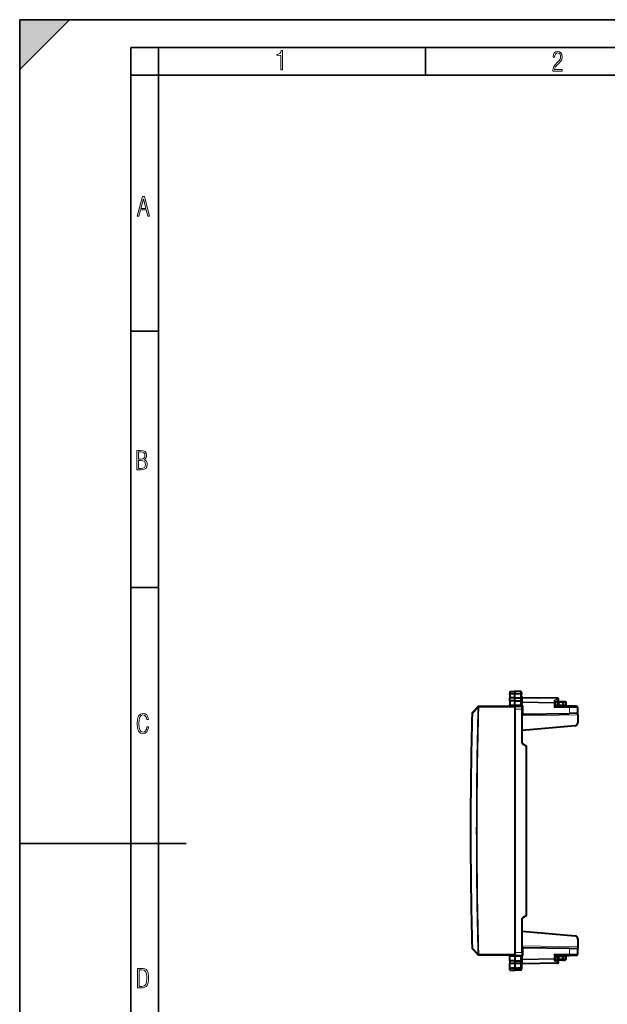
# Model space of a CAD drawing. Extents: x 0 to 420, y 0 to 297.
# Drawn here: x 0 to 106, y 120 to 297 of the extents above; entities that cross this region are included whole.
import ezdxf

# ---------------------------------------------------------------- set-up
doc = ezdxf.new("R2010")
doc.units = 0
doc.linetypes.add('DASHDOT', pattern=[18.5, 12, -3, 0.5, -3])

msp = doc.modelspace()

# ---------------------------------------------------------------- linework, layer by layer
at = {"color": 7, "lineweight": 35}
for p, q in [((0, 0), (0, 297)), ((0, 297), (420, 297)), ((0, 288), (9, 297)), ((0, 0), (0, 297)), ((0, 297), (420, 297)), ((0, 288), (0, 297)), ((0, 297), (9, 297)), ((20.000401, 4.99976), (20.000401, 292)), ((20.000401, 292), (415, 292)), ((25.000401, 287), (25.000401, 292)), ((73.125504, 287), (73.125504, 292)), ((20.000401, 287), (25.000401, 287)), ((25.000401, 9.99976), (25.000401, 287)), ((25.000401, 287), (410, 287)), ((20.000401, 240.832993), (25.000401, 240.832993)), ((20.000401, 194.667007), (25.000401, 194.667007)), ((0, 148.5), (30, 148.5))]:
    msp.add_line(p, q, dxfattribs=at)
at = {"color": 7, "lineweight": 40}
for p, q in [((88.316528, 175.921799), (89.216522, 175.9375)), ((88.316528, 175.921799), (89.216522, 175.9375)), ((88.316528, 175.921799), (88.316528, 175.601227)), ((89.216522, 175.9375), (89.216522, 175.615234)), ((90.195015, 175.920425), (89.216522, 175.9375)), ((90.195015, 175.920425), (89.216522, 175.9375)), ((90.391525, 175.720459), (90.391525, 175.427277)), ((88.316528, 175.601227), (88.316528, 175.402115)), ((88.316528, 175.402115), (88.316528, 174.731552)), ((89.216522, 174.728607), (88.316528, 174.731567)), ((88.316528, 174.240463), (88.316528, 174.731476)), ((88.316528, 174.240463), (88.316528, 173.467194)), ((89.216522, 174.237518), (88.316528, 174.240448)), ((89.216522, 175.615234), (89.216522, 175.39917)), ((89.216522, 174.728607), (89.216522, 175.39917)), ((89.216522, 174.728607), (90.195015, 174.731812)), ((89.216522, 174.237518), (89.216522, 174.728607)), ((89.216522, 174.237518), (90.195015, 174.240723)), ((89.216522, 173.475067), (89.216522, 174.237518)), ((90.391525, 174.671158), (90.391525, 175.427277)), ((90.391525, 174.671158), (90.391525, 174.37648)), ((90.391525, 173.809601), (90.391525, 174.37648)), ((96.89502, 174.673981), (90.588036, 174.784088)), ((97.000633, 174.306396), (96.491531, 173.975006)), ((96.491531, 174.022552), (96.491531, 173.801483)), ((97.166527, 174.087509), (97.816528, 174.087509)), ((97.816528, 174.087509), (98.245018, 174.080032)), ((97.816544, 174.087097), (97.816528, 173.887604)), ((82.55191, 173.116776), (81.540451, 172.087524)), ((82.555862, 173.120804), (82.55191, 173.116776)), ((89.216522, 173.237518), (82.696762, 173.180603)), ((88.316528, 173.467194), (88.316528, 173.427917)), ((89.216522, 173.475067), (89.216522, 173.237518)), ((89.216522, 173.237518), (90.491531, 173.237518)), ((89.216522, 173.037506), (89.216522, 173.237411)), ((89.216522, 173.037506), (89.216522, 172.737457)), ((89.216522, 172.737457), (89.216522, 128.83757)), ((90.369904, 173.237518), (90.331375, 173.239639)), ((90.688034, 173.237518), (90.491531, 173.237518)), ((90.491531, 172.737518), (90.491531, 173.237259)), ((90.491531, 166.513824), (90.491531, 172.737518)), ((96.491287, 173.237122), (96.295013, 173.037506)), ((96.491531, 173.237518), (96.491531, 173.801483)), ((97.816528, 173.312561), (96.491531, 173.300995)), ((99.039215, 173.237518), (96.491531, 173.237518)), ((96.966522, 173.887512), (96.966522, 173.503403)), ((97.816528, 173.887604), (97.816528, 173.512573)), ((97.816528, 173.312958), (97.816528, 173.512573)), ((97.816528, 173.237518), (97.816528, 173.312561)), ((98.419159, 173.447968), (98.441254, 173.869598)), ((100.316528, 173.237518), (99.039215, 173.237518)), ((100.516525, 171.987518), (100.516525, 173.037506)), ((90.688034, 171.815948), (90.491623, 171.812531)), ((90.688034, 171.815948), (99.042709, 171.961792)), ((100.516525, 171.987518), (99.042709, 171.961792)), ((100.516525, 171.6875), (100.516525, 171.987518)), ((100.516525, 171.6875), (100.516525, 170.245667)), ((90.491531, 168.910431), (100.060104, 169.747574)), ((90.491531, 166.513824), (91.316528, 166.037506)), ((91.316528, 135.537506), (91.316528, 166.037506)), ((91.316528, 135.537506), (90.491531, 135.061188)), ((90.491531, 128.837509), (90.491531, 135.061188)), ((90.491531, 132.664581), (100.060104, 131.827438)), ((90.688034, 129.759064), (90.491623, 129.762497)), ((90.688034, 129.759064), (99.042709, 129.613235)), ((99.042709, 129.613235), (100.516525, 129.587509)), ((100.516525, 131.329346), (100.516525, 129.887512)), ((100.516525, 129.887512), (100.516525, 129.587509)), ((100.516525, 128.537506), (100.516525, 129.587509)), ((81.540451, 129.487503), (82.55191, 128.458237)), ((82.555862, 128.454224), (82.55191, 128.458237)), ((89.216522, 128.337509), (82.696762, 128.394409)), ((88.316528, 128.107834), (88.316528, 128.147095)), ((88.316528, 127.334557), (88.316528, 128.107834)), ((89.216522, 128.83757), (89.216522, 128.537506)), ((89.216522, 128.537506), (89.216522, 128.337616)), ((89.216522, 128.09996), (89.216522, 128.337509)), ((89.216522, 128.337509), (90.491531, 128.337509)), ((89.216522, 128.09996), (89.216522, 127.337509)), ((90.331619, 128.335419), (90.369904, 128.337509)), ((90.491531, 128.837509), (90.491531, 128.337769)), ((90.688034, 128.337509), (90.491531, 128.337509)), ((96.491287, 128.337891), (96.295013, 128.537506)), ((96.491531, 128.337509), (96.491531, 127.773529)), ((96.491531, 128.337509), (99.039215, 128.337509)), ((97.816528, 128.262451), (96.491531, 128.274017)), ((96.966522, 128.071609), (96.966522, 127.687508)), ((97.816528, 128.262451), (97.816528, 128.337509)), ((97.816528, 128.262054), (97.816528, 128.062454)), ((97.816528, 128.062454), (97.816528, 127.687416)), ((98.441254, 127.705429), (98.419159, 128.127045)), ((100.316528, 128.337509), (99.039215, 128.337509)), ((89.216522, 127.337509), (88.316528, 127.334557)), ((88.316528, 127.334557), (88.316528, 126.843536)), ((89.216522, 126.846405), (88.316528, 126.843452)), ((88.316528, 126.172897), (88.316528, 126.84346)), ((88.316528, 125.973801), (88.316528, 126.172897)), ((89.216522, 127.337509), (89.216522, 126.846405)), ((89.216522, 127.337509), (90.195015, 127.334305)), ((90.195015, 126.843201), (89.216522, 126.846405)), ((89.216522, 126.846405), (89.216522, 126.17585)), ((89.216522, 125.959778), (89.216522, 126.17585)), ((90.391525, 127.765411), (90.391525, 127.198532)), ((90.391525, 126.903854), (90.391525, 127.198532)), ((90.391525, 126.903854), (90.391525, 126.147743)), ((90.391525, 126.147743), (90.391525, 125.854553)), ((96.89502, 126.901031), (90.588036, 126.790939)), ((96.491531, 127.55246), (96.491531, 127.773529)), ((97.000633, 127.268616), (96.491531, 127.600006)), ((97.816528, 127.487511), (97.166527, 127.487511)), ((97.816528, 127.687416), (97.816544, 127.487915)), ((97.816528, 127.487511), (98.245018, 127.494987)), ((88.316528, 125.653214), (88.316528, 125.973801)), ((88.316528, 125.653214), (89.216522, 125.637512)), ((89.216522, 125.637512), (89.216522, 125.959778)), ((90.195015, 125.654587), (89.216522, 125.637512))]:
    msp.add_line(p, q, dxfattribs=at)
at = {"color": 7, "lineweight": 18}
for p, q in [((90.195015, 175.920425), (90.195015, 175.600006)), ((88.316528, 175.601227), (89.216522, 175.615234)), ((88.316528, 175.402115), (89.216522, 175.39917)), ((90.195015, 175.600006), (89.216522, 175.615234)), ((90.195015, 175.402374), (89.216522, 175.39917)), ((90.194054, 174.731812), (90.194054, 174.240707)), ((90.195015, 175.600006), (90.195015, 175.402374)), ((90.195015, 174.731812), (90.195015, 175.402374)), ((90.195015, 173.772049), (90.195015, 174.240723)), ((90.587898, 174.783737), (90.586594, 174.725555)), ((90.586594, 174.042542), (90.586594, 174.725555)), ((96.896461, 174.615417), (90.586594, 174.725555)), ((96.296463, 173.942886), (90.586594, 174.042542)), ((90.586594, 174.042542), (90.588036, 173.901093)), ((96.896461, 174.615417), (96.296463, 174.224854)), ((96.296463, 174.224854), (96.296463, 173.942886)), ((97.166527, 173.887512), (97.166527, 174.087509)), ((82.551956, 172.980347), (81.540497, 171.950897)), ((82.696762, 172.980621), (82.69281, 172.976593)), ((89.216522, 173.037506), (82.696762, 172.980621)), ((88.316528, 173.467194), (89.216522, 173.475037)), ((90.199081, 173.475067), (89.216522, 173.475067)), ((89.223068, 172.737518), (89.216522, 172.737457)), ((89.223068, 172.737518), (90.491531, 172.737518)), ((90.588036, 173.901093), (90.391525, 173.901093)), ((90.391525, 173.809601), (90.393555, 173.512604)), ((90.588036, 173.237518), (90.588036, 173.901093)), ((96.295013, 173.801483), (90.588036, 173.901093)), ((90.688034, 173.237518), (90.688034, 171.815948)), ((96.295013, 173.037506), (96.295013, 173.801483)), ((96.491531, 173.801483), (96.295013, 173.801483)), ((99.042709, 173.037506), (96.295013, 173.037506)), ((97.166527, 173.887512), (96.966522, 173.887512)), ((97.166527, 173.506897), (96.966934, 173.503418)), ((97.166527, 173.887512), (97.166527, 173.506897)), ((97.166527, 173.887512), (97.816528, 173.887512)), ((97.166527, 173.506897), (97.816528, 173.512573)), ((97.168274, 173.3069), (97.166527, 173.506897)), ((97.816528, 173.887604), (98.248505, 173.880066)), ((97.816528, 173.4375), (98.225311, 173.4375)), ((98.225311, 173.4375), (98.248505, 173.880066)), ((98.41877, 173.447937), (98.225311, 173.4375)), ((99.042709, 171.961792), (99.042709, 173.037506)), ((100.516525, 173.037506), (99.042709, 173.037506)), ((81.540497, 171.950897), (81.483246, 171.952362)), ((100.516525, 171.6875), (90.491531, 171.512512)), ((81.540497, 129.624115), (82.551956, 128.594681)), ((100.516525, 129.887512), (90.491531, 130.0625)), ((90.688034, 129.759064), (90.688034, 128.337509)), ((99.042709, 128.537506), (99.042709, 129.613235)), ((82.696762, 128.594391), (82.69281, 128.598419)), ((89.216522, 128.537506), (82.696762, 128.594391)), ((88.316528, 128.107834), (89.216522, 128.099976)), ((89.223068, 128.837509), (89.216522, 128.83757)), ((90.199081, 128.09996), (89.216522, 128.09996)), ((89.223068, 128.837509), (90.491531, 128.837509)), ((90.195015, 127.802971), (90.195015, 127.334305)), ((90.393555, 128.062408), (90.391525, 127.765411)), ((90.588036, 127.67392), (90.588036, 128.337509)), ((96.295013, 128.537506), (96.295013, 127.773529)), ((96.295013, 128.537506), (99.042709, 128.537506)), ((96.966934, 128.071609), (97.166527, 128.068115)), ((97.166527, 128.068115), (97.168274, 128.268112)), ((97.816528, 128.062454), (97.166527, 128.068115)), ((97.166527, 128.068115), (97.166527, 127.687508)), ((98.225311, 128.137512), (97.816528, 128.137512)), ((98.248505, 127.694962), (98.225311, 128.137512)), ((98.225311, 128.137512), (98.41906, 128.12706)), ((100.516525, 128.537506), (99.042709, 128.537506)), ((88.316528, 126.172897), (89.216522, 126.17585)), ((90.195015, 126.172638), (89.216522, 126.17585)), ((90.194054, 126.843193), (90.194054, 127.334305)), ((90.195015, 126.843201), (90.195015, 126.172638)), ((90.195015, 126.172638), (90.195015, 125.975021)), ((90.391525, 127.67392), (90.588036, 127.67392)), ((90.586594, 127.532463), (90.588036, 127.67392)), ((90.586594, 127.532463), (96.296463, 127.632133)), ((90.586594, 126.849457), (90.586594, 127.532463)), ((96.896461, 126.959595), (90.586594, 126.849457)), ((90.587898, 126.791275), (90.586594, 126.849457)), ((90.588036, 127.67392), (96.295013, 127.773529)), ((96.295013, 127.773529), (96.491531, 127.773529)), ((96.296463, 127.350159), (96.296463, 127.632133)), ((96.896461, 126.959595), (96.296463, 127.350159)), ((96.966522, 127.687508), (97.166527, 127.687508)), ((97.816528, 127.687508), (97.166527, 127.687508)), ((97.166527, 127.487511), (97.166527, 127.687508)), ((97.816528, 127.687416), (98.248505, 127.694962)), ((88.316528, 125.973801), (89.216522, 125.959778)), ((90.195015, 125.975021), (89.216522, 125.959778)), ((90.195015, 125.975021), (90.195015, 125.654587))]:
    msp.add_line(p, q, dxfattribs=at)
at = {"color": 7, "linetype": 'DASHDOT', "lineweight": 18, "ltscale": 0.056355}
for p, q in [((88.128677, 175.436737), (90.382866, 175.436737)), ((90.382866, 126.13829), (88.128677, 126.13829))]:
    msp.add_line(p, q, dxfattribs=at)
at = {"color": 7, "lineweight": 18}
for points in [[(47.03595, 287.977722), (47.322525, 287.977722), (47.322525, 291.426056), (47.101723, 291.426056), (47.026554, 291.120667), (46.876217, 290.918671), (46.63662, 290.796509), (46.303062, 290.754242), (46.303062, 290.575714), (46.490982, 290.571014), (47.03595, 290.613281)], [(96.03479, 287.748749), (97.749557, 287.748749), (97.749557, 288.035339), (96.349556, 288.035339), (96.396538, 288.279633), (96.537476, 288.519226), (96.758286, 288.777618), (97.049561, 289.064178), (97.373718, 289.378937), (97.632111, 289.764191), (97.740166, 290.332642), (97.679092, 290.722565), (97.509964, 291.013855), (97.24218, 291.197083), (96.899223, 291.262848), (96.560966, 291.197083), (96.307274, 291.004456), (96.142845, 290.699097), (96.086472, 290.295044), (96.086472, 290.243378), (96.354256, 290.243378), (96.391838, 290.572235), (96.499893, 290.811829), (96.678421, 290.952789), (96.927414, 290.999756), (97.138824, 290.952789), (97.303253, 290.825928), (97.411301, 290.623901), (97.448891, 290.35614), (97.397209, 290.008484), (97.256271, 289.721893), (96.786469, 289.19574), (96.457611, 288.857483), (96.218018, 288.538025), (96.081772, 288.17627)], [(21.175169, 261.603729), (21.447651, 261.603729), (21.748322, 262.703064), (22.80537, 262.703064), (23.101343, 261.603729), (23.397316, 261.603729), (22.462416, 265.103729), (22.119463, 265.103729)], [(21.800001, 262.970856), (22.274498, 264.718506), (22.744295, 262.970856)], [(21.128859, 215.831726), (21.866442, 215.831726), (22.350334, 215.888107), (22.697987, 216.076019), (22.9, 216.386093), (22.970469, 216.841797), (22.932884, 217.123672), (22.829529, 217.353867), (22.651007, 217.532394), (22.402012, 217.67334), (22.604027, 217.795486), (22.744965, 217.969315), (22.829529, 218.194809), (22.857718, 218.472), (22.787247, 218.871323), (22.585234, 219.139114), (22.237583, 219.284744), (21.748993, 219.331726), (21.128859, 219.331726)], [(21.420134, 217.786087), (21.420134, 219.073334), (21.795973, 219.073334), (22.138926, 219.040451), (22.378523, 218.941788), (22.514765, 218.753876), (22.561745, 218.462601), (22.514765, 218.152527), (22.387918, 217.945816), (22.162415, 217.823669), (21.838255, 217.786087)], [(21.420134, 216.094818), (21.420134, 217.527695), (21.852348, 217.527695), (22.209394, 217.485413), (22.463087, 217.358566), (22.613422, 217.147156), (22.6651, 216.841797), (22.613422, 216.489441), (22.458389, 216.259247), (22.199999, 216.132401), (21.828857, 216.094818)], [(23.198622, 169.552216), (22.902647, 169.552216), (22.82748, 169.129395), (22.686541, 168.82402), (22.475132, 168.640808), (22.207346, 168.579727), (21.878487, 168.673691), (21.652983, 168.964966), (21.521441, 169.448853), (21.479158, 170.130066), (21.521441, 170.80658), (21.652983, 171.290466), (21.878487, 171.581741), (22.207346, 171.680405), (22.470432, 171.624023), (22.677145, 171.468994), (22.813387, 171.210602), (22.87446, 170.862946), (23.175131, 170.862946), (23.095264, 171.323349), (22.902647, 171.661606), (22.597279, 171.873016), (22.207346, 171.948181), (21.737547, 171.835434), (21.418083, 171.497177), (21.230165, 170.928726), (21.173788, 170.130066), (21.230165, 169.322006), (21.418083, 168.753555), (21.737547, 168.415298), (22.207346, 168.307251), (22.601976, 168.382416), (22.902647, 168.61731), (23.099964, 169.007248)], [(21.209959, 122.479729), (21.938147, 122.479729), (22.267006, 122.49852), (22.53949, 122.573685), (22.760294, 122.695839), (22.93412, 122.879059), (23.060965, 123.118652), (23.150227, 123.419327), (23.201904, 123.790466), (23.220697, 124.232079), (23.201904, 124.668991), (23.150227, 125.040131), (23.065662, 125.340805), (22.93412, 125.580399), (22.760294, 125.758926), (22.53949, 125.881073), (22.262308, 125.956238), (21.938147, 125.979729), (21.209959, 125.979729)], [(21.501234, 122.742813), (21.501234, 125.721336), (21.919355, 125.721336), (22.407946, 125.641472), (22.708616, 125.387779), (22.858952, 124.927383), (22.891838, 124.607918), (22.905931, 124.227379), (22.858952, 123.527382), (22.708616, 123.066978), (22.407946, 122.817986), (21.919355, 122.742813)]]:
    msp.add_lwpolyline(points, close=True, dxfattribs=at)
for points in [[(90.391525, 175.427277), (90.389038, 175.454193), (90.38163, 175.480591), (90.369591, 175.505432), (90.346397, 175.535889), (90.301163, 175.570908), (90.243118, 175.593521), (90.195015, 175.600006)], [(90.391525, 175.427277), (90.391159, 175.425964), (90.390503, 175.425079), (90.388206, 175.42334), (90.382385, 175.420731), (90.363159, 175.415894), (90.298935, 175.408142), (90.195015, 175.402374)], [(90.369904, 173.237518), (90.31707, 173.238678), (90.291832, 173.240601), (90.256889, 173.246338), (90.230362, 173.255722), (90.219742, 173.262207), (90.211243, 173.269775), (90.203506, 173.280579), (90.198517, 173.292557), (90.195206, 173.309753), (90.194519, 173.321716), (90.19519, 173.346329), (90.199623, 173.410156), (90.199081, 173.475067)], [(90.354752, 128.337433), (90.304344, 128.335526), (90.280502, 128.333054), (90.248077, 128.326294), (90.22438, 128.315948), (90.207993, 128.301346), (90.2015, 128.290375), (90.197433, 128.278427), (90.194893, 128.261475), (90.194473, 128.249741), (90.195374, 128.225677), (90.199692, 128.1633), (90.199081, 128.09996)], [(90.391525, 126.147743), (90.391159, 126.149055), (90.390503, 126.149933), (90.388206, 126.151688), (90.382385, 126.154289), (90.363159, 126.159119), (90.298935, 126.166878), (90.195015, 126.172638)], [(90.391525, 126.147743), (90.389038, 126.120819), (90.38163, 126.094437), (90.369591, 126.06958), (90.346397, 126.039124), (90.301163, 126.004105), (90.243118, 125.981491), (90.195015, 125.975021)]]:
    msp.add_lwpolyline(points, dxfattribs=at)
at = {"color": 7, "lineweight": 40}
for points in [[(90.391525, 174.671158), (90.389252, 174.683929), (90.381073, 174.696228), (90.365623, 174.707092), (90.351791, 174.712997), (90.335083, 174.718063), (90.303665, 174.724365), (90.268272, 174.728607), (90.195015, 174.731812)], [(90.391525, 174.37648), (90.390335, 174.358795), (90.386208, 174.340439), (90.381195, 174.327682), (90.374153, 174.315094), (90.364998, 174.302948), (90.35379, 174.291519), (90.340683, 174.281052), (90.325836, 174.271698), (90.307137, 174.262527), (90.286682, 174.254898), (90.24202, 174.244492), (90.195015, 174.240723)], [(96.491531, 174.022552), (96.490479, 174.037445), (96.487381, 174.052673), (96.481461, 174.070312), (96.473244, 174.087784), (96.452629, 174.11911), (96.437469, 174.136749), (96.420578, 174.153381), (96.382614, 174.182983), (96.340691, 174.207047), (96.296463, 174.224854)], [(90.391525, 127.198532), (90.390335, 127.216209), (90.386208, 127.234581), (90.381195, 127.24733), (90.374153, 127.259918), (90.364998, 127.272064), (90.35379, 127.283501), (90.340683, 127.293961), (90.325836, 127.303314), (90.307137, 127.312485), (90.286682, 127.320114), (90.24202, 127.330521), (90.195015, 127.334297)], [(90.391525, 126.903854), (90.389252, 126.89109), (90.381073, 126.878784), (90.365623, 126.867935), (90.351791, 126.862015), (90.335083, 126.856956), (90.303665, 126.850655), (90.268272, 126.846413), (90.195015, 126.843201)], [(96.491531, 127.55246), (96.490479, 127.537575), (96.487381, 127.522339), (96.481461, 127.504715), (96.473244, 127.487236), (96.452629, 127.455902), (96.437469, 127.438263), (96.420578, 127.421646), (96.382614, 127.392036), (96.340691, 127.367966), (96.296463, 127.350159)]]:
    msp.add_lwpolyline(points, dxfattribs=at)
for centre, radius, start, end in [((90.191528, 175.720459), 0.2, 359.999999, 89.000001), ((90.191528, 175.720459), 0.2, 359.999999, 89.000001), ((90.591522, 174.984039), 0.2, 180.000005, 269.000003), ((96.891006, 174.471237), 0.202799, 70.878191, 88.867243), ((96.891525, 174.47403), 0.2, 303.061388, 70.757673), ((97.166527, 173.887512), 0.2, 90.000003, 180.000005), ((98.241531, 173.880066), 0.2, 357, 89.000001), ((82.698509, 172.980621), 0.2, 90.5, 135.499998), ((88.116531, 173.427917), 0.2, 270.500001, 359.999965), ((96.766525, 173.503403), 0.2, 270.500001, 0), ((98.618881, 173.4375), 0.2, 176.999995, 270.000004), ((100.316528, 173.037506), 0.2, 0, 90.000003), ((921.370728, 150.787506), 840.154167, 178.556472, 181.443528), ((81.683105, 171.947327), 0.2, 135.499998, 178.556472), ((100.016525, 170.245667), 0.5, 275.000003, 360), ((100.016525, 131.329346), 0.5, 360, 84.999997), ((81.683105, 129.627686), 0.2, 181.443528, 224.500002), ((82.698509, 128.594391), 0.2, 224.500002, 269.5), ((88.116531, 128.147095), 0.2, 0.000035, 89.499999), ((96.766525, 128.071609), 0.2, 360, 89.499999), ((98.618881, 128.137512), 0.2, 90.000003, 183.000005), ((100.316528, 128.537506), 0.2, 269.999997, 360), ((90.591522, 126.590973), 0.2, 90.999997, 180.000005), ((96.891525, 127.100998), 0.2, 270.999999, 56.938612), ((97.166527, 127.687508), 0.2, 179.999995, 269.999997), ((98.241531, 127.694962), 0.2, 270.999999, 3), ((90.191528, 125.854553), 0.2, 270.999999, 0.000001)]:
    msp.add_arc(centre, radius, start, end, dxfattribs=at)
at = {"color": 7, "lineweight": 18}
for centre, radius, start, end in [((101.005768, 173.77124), 10.810748, 179.995729, 181.569914), ((82.775177, 173.437683), 7.6188, 358.494419, 0.563448), ((921.370667, 150.787506), 840.096812, 178.556472, 181.443528), ((101.004318, 127.803749), 10.809297, 178.429745, 180.004148), ((82.775177, 128.137329), 7.618799, 359.436552, 1.505581)]:
    msp.add_arc(centre, radius, start, end, dxfattribs=at)
for centre, major_axis, ratio, start_param, end_param in [((90.591522, 174.866959), (0.199997, 0), 0.707214, 3.1415926536, 4.6877088033), ((90.591522, 174.18396), (0.199997, 0), 0.707214, 3.1415926536, 4.6877088033), ((96.291527, 173.801483), (0.003494, 0.199966), 0.01745, 4.7126935669, 5.4980917303), ((96.291527, 173.801483), (0.199997, 0), 0.707214, 0, 1.5461161497), ((96.891525, 174.47403), (0.003494, 0.199966), 0.01745, 5.4980917303, 6.2831853072), ((96.891525, 174.47403), (0.1091, -0.167618), 0.498449, 0, 2.1883763064), ((98.241531, 173.880066), (-0.003494, -0.199966), 0.034894, 1.571405407, 3.1415926536), ((921.307251, 150.787506), (0, 839.080811), 0.999962, 1.544344266, 1.5972483878), ((921.306763, 150.787506), (0, 838.939392), 0.999962, 1.544344266, 1.5972483878), ((82.694557, 172.976593), (0.142654, -0.140182), 0.570132, 3.1415926536, 4.163595392), ((82.694557, 172.976593), (-0.142654, 0.140182), 0.006117, 0, 1.5645720812), ((82.694557, 172.976593), (-0.199936, 0.005287), 0.000231, 0.7766745699, 1.5620727333), ((82.698509, 172.980621), (-0.142654, 0.140182), 0.006117, 0, 1.5645720812), ((82.698509, 172.980621), (-0.00174, 0.199989), 0.008726, 0, 1.5707201744), ((90.191528, 173.809601), (0.199997, 0), 0.187796, 4.7298422729, 6.2831853072), ((90.195587, 173.512604), (0.199921, 0.005501), 0.188191, 4.7246686863, 6.1379516446), ((98.232292, 173.4375), (0, 0.199997), 0.034899, 1.5707963268, 3.1415926536), ((98.241531, 173.880066), (-0.199722, 0.010468), 0.001828, 3.1415926536, 4.677530253), ((99.039215, 173.037506), (0, -0.199997), 0.017452, 1.5707963268, 3.1415926536), ((81.683105, 171.947327), (0.142654, -0.140182), 0.570646, 3.1415926536, 4.1643060906), ((81.683105, 129.627686), (-0.199936, -0.005035), 0.00022, 5.5065110205, 6.2831853072), ((81.683105, 129.627686), (0.142654, 0.140182), 0.570646, 2.1188792166, 3.1415926536), ((82.694557, 128.598419), (0.142654, 0.140182), 0.570132, 2.1195899152, 3.1415926536), ((82.694557, 128.598419), (-0.142654, -0.140182), 0.006117, 4.7186132259, 6.2831853072), ((82.694557, 128.598419), (-0.199936, -0.005287), 0.000231, 4.7211125739, 5.5065107373), ((82.698509, 128.594391), (-0.142654, -0.140182), 0.006117, 4.7186132259, 6.2831853072), ((82.698509, 128.594391), (0.00174, 0.199989), 0.008726, 1.5708724792, 3.1415926536), ((90.191528, 127.765411), (-0.199997, 0), 0.187796, 3.1415926536, 4.6949356879), ((90.195587, 128.062408), (0.199921, -0.005501), 0.18819, 0.1452334553, 1.5585166197), ((98.232292, 128.137512), (0, 0.199997), 0.034899, 0, 1.5707963268), ((99.039215, 128.537506), (0, -0.199997), 0.017452, 0, 1.5707963268), ((90.591522, 127.391068), (-0.199997, 0), 0.707214, 4.7370691574, 6.2831853072), ((90.591522, 126.708054), (-0.199997, 0), 0.707214, 4.7370691574, 6.2831853072), ((96.291527, 127.773529), (-0.003494, 0.199966), 0.01745, 3.9266862305, 4.7120843939), ((96.291527, 127.773529), (0.199997, 0), 0.707214, 4.7370691574, 6.2831853072), ((96.891525, 127.100998), (-0.003494, 0.199966), 0.01745, 3.1415926536, 3.9266862305), ((96.891525, 127.100998), (-0.1091, -0.167618), 0.498449, 0.9532163472, 3.1415926536), ((98.241531, 127.694962), (0.003494, -0.199966), 0.034894, 0, 1.5701872466), ((98.241531, 127.694962), (0.199722, 0.010468), 0.001828, 4.7472477078, 6.2831853072)]:
    msp.add_ellipse(centre, major_axis=major_axis, ratio=ratio, start_param=start_param, end_param=end_param, dxfattribs=at)
at = {"color": 7, "lineweight": 5}
msp.add_solid([(0, 297), (0, 288), (9, 297)], dxfattribs=at)

doc.saveas('drawing.dxf')
